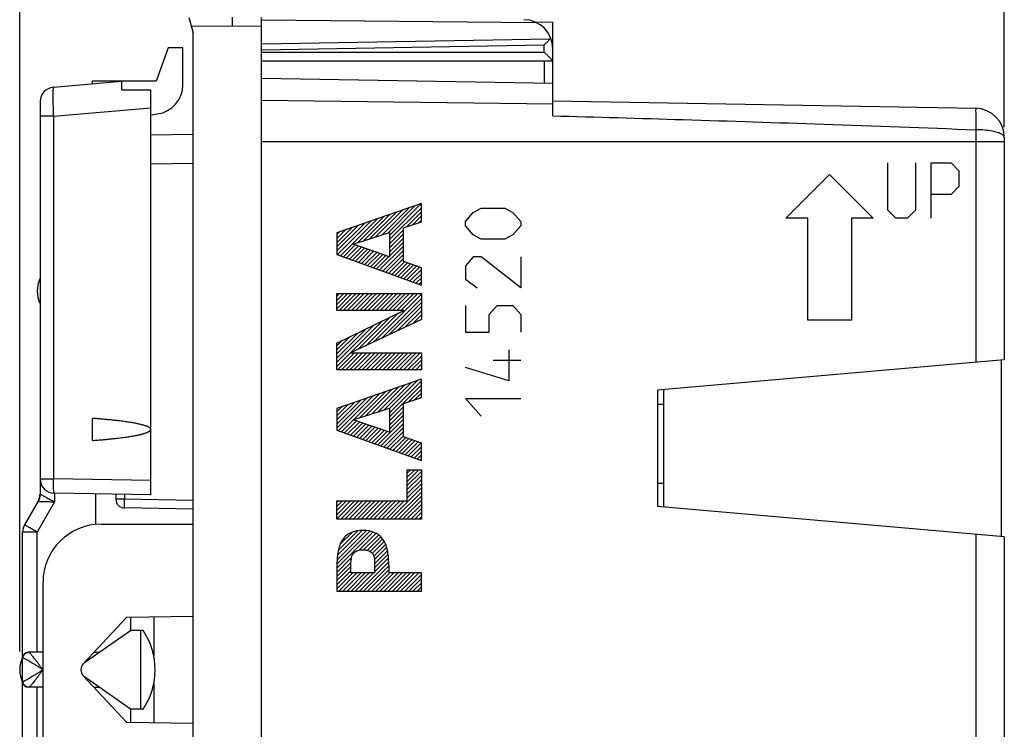
# Model space of a CAD drawing. Units: millimetres. Extents: x -69 to 32, y -24 to 46.
# Drawn here: x -69 to -35, y -2 to 22 of the extents above; entities that cross this region are included whole.
import ezdxf

# ---------------------------------------------------------------- set-up
doc = ezdxf.new("R2010")
doc.units = ezdxf.units.MM
doc.header["$LTSCALE"] = 30.734
doc.linetypes.add('HIDDEN', pattern=[0.2, 0.1, -0.1])
doc.layers.get('0').update_dxf_attribs({"linetype": 'CONTINUOUS'})
doc.layers.add('CURVE', color=7, linetype='CONTINUOUS')
doc.styles.get("Standard").update_dxf_attribs({"font": 'txt', "width": 0.8})
doc.dimstyles.new('DIMSTYLE_1', dxfattribs={"dimtxt": 3, "dimasz": 3, "dimexe": 0.18, "dimexo": 0.0625, "dimgap": 0.09, "dimtad": 1, "dimdsep": 46, "dimtxsty": 'STANDARD', "dimblk": '_FILLED', "dimblk1": '_FILLED', "dimblk2": '_FILLED', "dimcen": 0.09, "dimadec": 0, "dimazin": 0, "dimtfac": 1, "dimtofl": 0, "dimtmove": 0, "dimatfit": 3, "dimldrblk": '_FILLED', "dimfxl": 1, "dimtolj": 1, "dimarcsym": 0})

# ---------------------------------------------------------------- blocks, each defined once
blk = doc.blocks.new('_FILLED')
at = {"color": 0, "linetype": 'BYBLOCK'}
blk.add_solid([(0, 0), (-1, 0.317), (-1, -0.317)], dxfattribs=at)
blk = doc.blocks.new('*D0')
at = {"color": 0, "linetype": 'CONTINUOUS'}
for p, q in [((-68.736, 0.628), (-68.736, 44)), ((-34.936, 18.622), (-34.936, 44)), ((-68.736, 42.5), (-51.836, 42.5)), ((-34.936, 42.5), (-51.836, 42.5))]:
    blk.add_line(p, q, dxfattribs=at)
at = {"color": 0, "linetype": 'CONTINUOUS', "xscale": 3, "yscale": 3, "zscale": 3, "rotation": 180}
blk.add_blockref('_FILLED', (-68.736, 42.5), dxfattribs=at)
at = {"color": 0, "linetype": 'CONTINUOUS', "xscale": 3, "yscale": 3, "zscale": 3}
blk.add_blockref('_FILLED', (-34.936, 42.5), dxfattribs=at)
at = {"color": 0, "linetype": 'CONTINUOUS', "width": 0.696429}
blk.add_text('33,8', height=3, dxfattribs=at).set_placement((-56.527, 43.25))
blk = doc.blocks.new('*D3')
at = {"color": 0, "linetype": 'CONTINUOUS'}
for p, q in [((-60.436, 22.591), (-60.436, 34)), ((-34.936, 18.622), (-34.936, 34)), ((-60.436, 32.5), (-47.686, 32.5)), ((-34.936, 32.5), (-47.686, 32.5))]:
    blk.add_line(p, q, dxfattribs=at)
at = {"color": 0, "linetype": 'CONTINUOUS', "xscale": 3, "yscale": 3, "zscale": 3, "rotation": 180}
blk.add_blockref('_FILLED', (-60.436, 32.5), dxfattribs=at)
at = {"color": 0, "linetype": 'CONTINUOUS', "xscale": 3, "yscale": 3, "zscale": 3}
blk.add_blockref('_FILLED', (-34.936, 32.5), dxfattribs=at)
at = {"color": 0, "linetype": 'CONTINUOUS', "width": 0.696429}
blk.add_text('25,5', height=3, dxfattribs=at).set_placement((-51.467, 33.25))

msp = doc.modelspace()

# ---------------------------------------------------------------- linework, layer by layer
at = {"color": 0, "linetype": 'CONTINUOUS'}
for p, q in [((-62.933, 22.387), (-62.786, 21.859)), ((-60.436, -22.391), (-60.436, 22.391)), ((-62.85, 22.088), (-61.436, 22.1)), ((-61.436, 22.1), (-60.436, 22.091)), ((-60.436, 22.303), (-51.018, 22.221)), ((-51.053, 22.236), (-50.436, 22.225)), ((-50.436, 19.016), (-50.436, 22.225)), ((-62.786, -21.859), (-62.786, 21.859)), ((-60.436, 21.488), (-50.52, 21.661)), ((-63.636, 21.35), (-64.055, 20.2)), ((-63.136, 21.35), (-63.636, 21.35)), ((-63.136, 20.072), (-63.136, 21.35)), ((-60.436, 21.276), (-50.731, 21.445)), ((-50.731, 21.2), (-50.731, 21.445)), ((-60.436, 21.2), (-50.731, 21.2)), ((-60.436, 20.9), (-50.436, 20.9)), ((-50.734, 20.9), (-50.734, 20.131)), ((-50.436, 20.125), (-60.436, 20.3)), ((-67.58, 19.995), (-65.236, 20.2)), ((-66.236, 20.113), (-66.236, 20.2)), ((-64.055, 20.2), (-66.236, 20.2)), ((-65.236, 20.2), (-65.236, 19.909)), ((-65.236, 19.909), (-64.236, 19.9)), ((-64.236, 6), (-64.236, 19.9)), ((-68.036, 19.497), (-68.036, 6.034)), ((-67.58, 18.999), (-64.236, 19.291)), ((-50.436, 19.412), (-60.436, 19.536)), ((-50.436, 19.525), (-35.919, 19.272)), ((-67.58, 18.999), (-68.036, 18.999)), ((-67.58, 18.999), (-67.58, 6.558)), ((-64.236, 19.05), (-64.006, 19.08)), ((-64.236, 18.356), (-62.786, 18.382)), ((-35.919, 18.535), (-35.919, 10.555)), ((-34.936, 18.272), (-34.936, 10.641)), ((-34.936, 18.122), (-60.436, 18.122)), ((-62.786, 17.382), (-64.236, 17.357)), ((-34.936, 10.641), (-46.836, 9.6)), ((-35.036, 4.559), (-35.036, 10.641)), ((-46.836, 9.6), (-46.836, 5.6)), ((-46.636, 9.491), (-46.636, 5.709)), ((-46.636, 9.1), (-46.836, 9.1)), ((-66.236, 7.87), (-66.236, 8.63)), ((-68.036, 6.558), (-67.58, 6.558)), ((-64.236, 6.499), (-67.58, 6.558)), ((-46.636, 6.4), (-46.836, 6.4)), ((-68.103, 5.784), (-68.569, 4.977)), ((-67.54, 5.766), (-68.14, 4.727)), ((-68.103, 5.784), (-68.1, 5.789)), ((-64.236, 6), (-67.545, 6.058)), ((-67.54, 6.058), (-67.54, 5.766)), ((-66.136, 6.033), (-66.136, 4.991)), ((-65.436, 6.021), (-65.436, 5.856)), ((-65.141, 5.856), (-65.436, 5.856)), ((-65.141, 6.016), (-65.141, 5.856)), ((-62.786, 5.815), (-65.141, 5.856)), ((-62.786, 5.515), (-65.141, 5.556)), ((-34.936, 4.559), (-46.836, 5.6)), ((-65.936, 5), (-62.786, 5)), ((-68.636, -4.727), (-68.636, 4.727)), ((-68.14, 4.727), (-68.636, 4.727)), ((-68.14, 0.6), (-68.14, 4.727)), ((-35.919, 4.645), (-35.919, -18.535)), ((-34.936, 4.559), (-34.936, -18.272)), ((-67.936, -3), (-67.936, 3)), ((-65.073, 1.794), (-66.556, 0.205)), ((-62.786, 1.834), (-65.073, 1.794)), ((-64.931, 1.797), (-64.931, 1.35)), ((-64.136, 1.81), (-64.136, 0.486)), ((-66.508, 0.246), (-64.931, 1.35)), ((-64.502, 1.35), (-64.931, 1.35)), ((-64.586, 1.35), (-64.586, -1.35)), ((-68.622, 0.4), (-68.636, 0.4)), ((-67.936, 0.6), (-68.436, 0.6)), ((-66.187, 0.6), (-66.002, 0.6)), ((-66.556, -0.205), (-65.073, -1.794)), ((-64.931, -1.35), (-66.508, -0.246)), ((-68.622, -0.4), (-68.636, -0.4)), ((-67.936, -0.6), (-68.436, -0.6)), ((-68.14, -4.727), (-68.14, -0.6)), ((-66.187, -0.6), (-66.002, -0.6)), ((-64.136, -0.486), (-64.136, -1.81)), ((-64.931, -1.35), (-64.931, -1.797)), ((-64.502, -1.35), (-64.931, -1.35)), ((-65.073, -1.794), (-62.786, -1.834))]:
    msp.add_line(p, q, dxfattribs=at)
msp.add_lwpolyline([(-68.037, 6.011), (-68.037, 6), (-68.04, 5.976), (-68.043, 5.952), (-68.048, 5.928), (-68.053, 5.904), (-68.06, 5.881), (-68.068, 5.858), (-68.077, 5.835), (-68.088, 5.813), (-68.093, 5.802)], dxfattribs=at)
for centre, radius, start, end in [((-51.436, 21.313), 1, 0, 89.5), ((-67.536, 19.497), 0.5, 95, 180), ((-64.136, 20.072), 1, 277.5, 360), ((-35.936, 18.272), 1, 0, 89), ((-67.136, 13), 1, 154.1581, 205.8419), ((-46.136, 9.491), 0.5, 164.9988, 180), ((-67.536, 6.558), 0.5, 180, 269), ((-68.536, 6.034), 0.5, 330.0003, 0.0004), ((-65.136, 5.856), 0.3, 180, 269), ((-46.136, 5.709), 0.5, 180, 195.0012), ((-68.136, 4.727), 0.5, 150, 180), ((-65.936, 3), 2, 90, 180), ((-66.486, 0), 2.4, 325.7711, 34.2289), ((-67.736, 0), 1, 154.1581, 205.8419), ((-68.436, 0.4), 0.2, 90, 180), ((-66.336, 0), 0.3, 137, 223), ((-68.436, -0.4), 0.2, 180, 270)]:
    msp.add_arc(centre, radius, start, end, dxfattribs=at)
for points, knots in [([(-61.436, 22.1), (-61.436, 22.114), (-61.436, 22.142), (-61.436, 22.184), (-61.436, 22.224), (-61.436, 22.261), (-61.436, 22.295), (-61.436, 22.325), (-61.436, 22.351), (-61.436, 22.371), (-61.436, 22.387), (-61.436, 22.396), (-61.436, 22.4)], [0, 0, 0, 0, 0.142312, 0.281727, 0.415407, 0.540633, 0.654853, 0.755743, 0.841248, 0.909629, 0.959491, 1, 1, 1, 1]), ([(-50.52, 21.661), (-50.533, 21.648), (-50.559, 21.621), (-50.6, 21.579), (-50.643, 21.535), (-50.686, 21.49), (-50.716, 21.46), (-50.731, 21.445)], [0, 0, 0, 0, 0.181419, 0.376098, 0.579639, 0.788602, 1, 1, 1, 1]), ([(-50.52, 21.661), (-50.518, 21.664), (-50.513, 21.669), (-50.508, 21.675), (-50.505, 21.678)], [0, 0, 0, 0, 0.504041, 1, 1, 1, 1]), ([(-50.436, 20.9), (-50.436, 20.902), (-50.442, 20.905), (-50.448, 20.915), (-50.462, 20.928), (-50.478, 20.945), (-50.497, 20.964), (-50.519, 20.986), (-50.542, 21.01), (-50.567, 21.035), (-50.593, 21.062), (-50.62, 21.089), (-50.648, 21.117), (-50.676, 21.145), (-50.703, 21.172), (-50.722, 21.191), (-50.731, 21.2)], [0, 0, 0, 0, 0.011597, 0.041371, 0.086009, 0.142574, 0.208666, 0.282405, 0.362274, 0.447008, 0.535507, 0.626768, 0.719817, 0.813707, 0.907448, 1, 1, 1, 1]), ([(-50.436, 20.9), (-50.437, 20.901), (-50.441, 20.906), (-50.449, 20.915), (-50.462, 20.928), (-50.478, 20.945), (-50.497, 20.964), (-50.519, 20.986), (-50.542, 21.01), (-50.567, 21.035), (-50.593, 21.062), (-50.62, 21.089), (-50.648, 21.117), (-50.676, 21.145), (-50.703, 21.172), (-50.722, 21.191), (-50.731, 21.2)], [0, 0, 0, 0, 0.011597, 0.041371, 0.086009, 0.142574, 0.208666, 0.282405, 0.362274, 0.447008, 0.535507, 0.626768, 0.719817, 0.813707, 0.907448, 1, 1, 1, 1]), ([(-67.58, 19.995), (-67.583, 19.995), (-67.586, 19.981), (-67.59, 19.962), (-67.593, 19.924), (-67.595, 19.876), (-67.597, 19.813), (-67.598, 19.74), (-67.598, 19.655), (-67.597, 19.561), (-67.595, 19.459), (-67.592, 19.35), (-67.589, 19.236), (-67.585, 19.118), (-67.581, 19.039), (-67.58, 18.999)], [0, 0, 0, 0, 0.009114, 0.031561, 0.067811, 0.117469, 0.179867, 0.254126, 0.339192, 0.433852, 0.536755, 0.646426, 0.761301, 0.879723, 1, 1, 1, 1]), ([(-35.919, 19.272), (-35.908, 19.272), (-35.928, 19.202), (-35.906, 19.13), (-35.918, 18.962), (-35.914, 18.766), (-35.919, 18.616), (-35.919, 18.535)], [0, 0, 0, 0, 0.045105, 0.178714, 0.393418, 0.673235, 1, 1, 1, 1]), ([(-50.436, 19.015), (-48.944, 18.973), (-45.843, 18.882), (-41.003, 18.727), (-37.657, 18.605), (-35.919, 18.535)], [0, 0, 0, 0, 0.308374, 0.640708, 1, 1, 1, 1]), ([(-34.936, 18.272), (-34.936, 18.303), (-34.997, 18.377), (-35.142, 18.436), (-35.356, 18.492), (-35.623, 18.526), (-35.817, 18.535), (-35.919, 18.535)], [0, 0, 0, 0, 0.088603, 0.237093, 0.449553, 0.711258, 1, 1, 1, 1]), ([(-64.236, 8.25), (-64.236, 8.254), (-64.237, 8.263), (-64.243, 8.276), (-64.252, 8.288), (-64.265, 8.3), (-64.28, 8.312), (-64.298, 8.324), (-64.319, 8.335), (-64.342, 8.346), (-64.369, 8.357), (-64.398, 8.368), (-64.43, 8.379), (-64.466, 8.391), (-64.505, 8.402), (-64.548, 8.413), (-64.595, 8.424), (-64.646, 8.436), (-64.702, 8.448), (-64.763, 8.46), (-64.829, 8.472), (-64.901, 8.484), (-64.979, 8.497), (-65.064, 8.509), (-65.156, 8.522), (-65.257, 8.535), (-65.365, 8.549), (-65.483, 8.562), (-65.611, 8.575), (-65.75, 8.589), (-65.901, 8.603), (-66.064, 8.617), (-66.177, 8.626), (-66.236, 8.63)], [0, 0, 0, 0, 0.005957, 0.012534, 0.019987, 0.028357, 0.037694, 0.048037, 0.059454, 0.072017, 0.0858, 0.100885, 0.117364, 0.135345, 0.154957, 0.176326, 0.199582, 0.224874, 0.252361, 0.282218, 0.31463, 0.349815, 0.388017, 0.429459, 0.474403, 0.523133, 0.575952, 0.633206, 0.695276, 0.762543, 0.83543, 0.914409, 1, 1, 1, 1]), ([(-66.236, 7.87), (-66.176, 7.875), (-66.059, 7.884), (-65.892, 7.898), (-65.737, 7.912), (-65.595, 7.926), (-65.465, 7.94), (-65.345, 7.954), (-65.235, 7.967), (-65.133, 7.981), (-65.04, 7.994), (-64.954, 8.007), (-64.876, 8.02), (-64.804, 8.033), (-64.738, 8.045), (-64.677, 8.057), (-64.622, 8.069), (-64.571, 8.081), (-64.525, 8.093), (-64.483, 8.105), (-64.445, 8.116), (-64.41, 8.127), (-64.378, 8.139), (-64.35, 8.15), (-64.325, 8.162), (-64.303, 8.174), (-64.283, 8.186), (-64.267, 8.198), (-64.253, 8.21), (-64.244, 8.223), (-64.237, 8.237), (-64.236, 8.246), (-64.236, 8.25)], [0, 0, 0, 0, 0.08807, 0.169145, 0.243789, 0.312514, 0.375777, 0.43399, 0.48757, 0.536882, 0.582252, 0.623983, 0.662352, 0.6976, 0.729998, 0.759761, 0.787091, 0.812169, 0.835164, 0.856232, 0.875501, 0.893122, 0.909223, 0.923906, 0.937268, 0.949389, 0.96035, 0.970228, 0.979071, 0.986949, 0.993843, 1, 1, 1, 1]), ([(-67.545, 6.058), (-67.548, 6.058), (-67.553, 6.066), (-67.558, 6.081), (-67.563, 6.106), (-67.568, 6.14), (-67.572, 6.183), (-67.575, 6.233), (-67.578, 6.289), (-67.58, 6.352), (-67.581, 6.418), (-67.581, 6.487), (-67.58, 6.534), (-67.58, 6.558)], [0, 0, 0, 0, 0.015828, 0.048085, 0.098651, 0.167051, 0.252095, 0.352161, 0.465276, 0.589186, 0.721403, 0.859267, 1, 1, 1, 1]), ([(-68.103, 5.784), (-68.089, 5.809), (-68.064, 5.862), (-68.041, 5.947), (-68.036, 6.005), (-68.036, 6.034)], [0, 0, 0, 0, 0.333333, 0.666667, 1, 1, 1, 1]), ([(-68.103, 5.784), (-68.101, 5.784), (-68.095, 5.784), (-68.08, 5.783), (-68.056, 5.782), (-68.021, 5.781), (-67.976, 5.78), (-67.922, 5.778), (-67.859, 5.776), (-67.787, 5.774), (-67.709, 5.771), (-67.626, 5.769), (-67.569, 5.767), (-67.54, 5.766)], [0, 0, 0, 0, 0.008753, 0.034777, 0.078591, 0.140184, 0.219558, 0.316364, 0.42968, 0.557794, 0.698196, 0.847314, 1, 1, 1, 1]), ([(-68.036, 6.034), (-68.036, 6.032), (-68.027, 6.031), (-68.017, 6.022), (-67.994, 6.011), (-67.964, 5.994), (-67.924, 5.973), (-67.877, 5.947), (-67.821, 5.917), (-67.758, 5.883), (-67.689, 5.846), (-67.616, 5.806), (-67.566, 5.78), (-67.54, 5.766)], [0, 0, 0, 0, 0.009018, 0.035252, 0.079228, 0.140934, 0.220368, 0.317176, 0.430436, 0.558436, 0.698667, 0.847566, 1, 1, 1, 1]), ([(-65.141, 5.556), (-65.143, 5.556), (-65.141, 5.566), (-65.144, 5.576), (-65.143, 5.599), (-65.144, 5.628), (-65.143, 5.665), (-65.143, 5.707), (-65.143, 5.754), (-65.142, 5.804), (-65.142, 5.839), (-65.141, 5.856)], [0, 0, 0, 0, 0.015482, 0.060666, 0.134342, 0.234297, 0.357504, 0.500226, 0.658131, 0.826426, 1, 1, 1, 1]), ([(-65.141, 5.556), (-65.143, 5.556), (-65.141, 5.566), (-65.144, 5.576), (-65.143, 5.599), (-65.144, 5.628), (-65.143, 5.665), (-65.143, 5.707), (-65.143, 5.754), (-65.142, 5.804), (-65.142, 5.839), (-65.141, 5.856)], [0, 0, 0, 0, 0.015482, 0.060666, 0.134342, 0.234297, 0.357504, 0.500226, 0.658131, 0.826426, 1, 1, 1, 1]), ([(-68.14, 4.727), (-68.163, 4.74), (-68.207, 4.765), (-68.272, 4.803), (-68.334, 4.839), (-68.391, 4.872), (-68.442, 4.901), (-68.485, 4.927), (-68.519, 4.947), (-68.548, 4.962), (-68.557, 4.972), (-68.57, 4.975), (-68.569, 4.977)], [0, 0, 0, 0, 0.156771, 0.309533, 0.454561, 0.588318, 0.707542, 0.809325, 0.891187, 0.95113, 0.987695, 1, 1, 1, 1]), ([(-68.622, 0.4), (-68.622, 0.413), (-68.619, 0.439), (-68.608, 0.477), (-68.59, 0.512), (-68.566, 0.542), (-68.536, 0.567), (-68.502, 0.586), (-68.465, 0.597), (-68.439, 0.6), (-68.426, 0.6)], [0, 0, 0, 0, 0.126248, 0.252308, 0.378018, 0.503269, 0.628024, 0.752316, 0.876254, 1, 1, 1, 1]), ([(-67.936, 0), (-67.969, 0.021), (-68.034, 0.062), (-68.128, 0.122), (-68.218, 0.179), (-68.3, 0.23), (-68.373, 0.275), (-68.437, 0.313), (-68.492, 0.344), (-68.537, 0.368), (-68.573, 0.386), (-68.6, 0.396), (-68.616, 0.4), (-68.622, 0.4)], [0, 0, 0, 0, 0.146659, 0.288892, 0.422721, 0.545064, 0.653788, 0.747717, 0.826531, 0.890457, 0.940013, 0.976209, 1, 1, 1, 1]), ([(-67.936, 0), (-67.96, 0.031), (-68.006, 0.093), (-68.073, 0.184), (-68.137, 0.268), (-68.196, 0.345), (-68.248, 0.412), (-68.294, 0.47), (-68.333, 0.516), (-68.365, 0.552), (-68.39, 0.578), (-68.409, 0.594), (-68.421, 0.6), (-68.426, 0.6)], [0, 0, 0, 0, 0.151161, 0.297556, 0.434912, 0.559901, 0.670207, 0.764532, 0.842481, 0.904236, 0.950302, 0.981727, 1, 1, 1, 1]), ([(-67.936, 0), (-67.969, -0.021), (-68.034, -0.062), (-68.128, -0.122), (-68.218, -0.179), (-68.3, -0.23), (-68.373, -0.275), (-68.437, -0.313), (-68.492, -0.344), (-68.537, -0.368), (-68.573, -0.386), (-68.6, -0.396), (-68.616, -0.4), (-68.622, -0.4)], [0, 0, 0, 0, 0.146649, 0.288896, 0.422715, 0.545069, 0.653788, 0.747721, 0.826536, 0.890458, 0.940017, 0.97621, 1, 1, 1, 1]), ([(-67.936, 0), (-67.96, -0.031), (-68.006, -0.093), (-68.073, -0.184), (-68.137, -0.268), (-68.196, -0.345), (-68.248, -0.412), (-68.294, -0.47), (-68.333, -0.516), (-68.365, -0.552), (-68.39, -0.578), (-68.409, -0.594), (-68.421, -0.6), (-68.426, -0.6)], [0, 0, 0, 0, 0.151152, 0.29756, 0.434905, 0.559905, 0.670207, 0.764537, 0.842486, 0.904236, 0.950306, 0.981728, 1, 1, 1, 1]), ([(-68.426, -0.6), (-68.439, -0.6), (-68.465, -0.597), (-68.502, -0.586), (-68.536, -0.567), (-68.566, -0.542), (-68.59, -0.512), (-68.608, -0.477), (-68.619, -0.439), (-68.622, -0.413), (-68.622, -0.4)], [0, 0, 0, 0, 0.123746, 0.247684, 0.371976, 0.496731, 0.621982, 0.747692, 0.873752, 1, 1, 1, 1])]:
    msp.add_open_spline(points, degree=3, knots=knots, dxfattribs=at)
for points in [[(-50.52, 21.661), (-50.533, 21.648), (-50.546, 21.635), (-50.558, 21.622)], [(-50.558, 21.622), (-50.563, 21.617), (-50.567, 21.612), (-50.572, 21.608)]]:
    msp.add_open_spline(points, degree=3, dxfattribs=at)
at = {"layer": 'CURVE', "color": 0, "linetype": 'CONTINUOUS'}
for p, q in [((-38.936, 15.771), (-38.936, 17.4)), ((-37.986, 17.4), (-37.986, 15.771)), ((-37.443, 15.5), (-37.443, 17.4)), ((-37.443, 17.4), (-36.765, 17.4)), ((-36.765, 17.4), (-36.493, 17.129)), ((-42.436, 15.5), (-40.936, 17)), ((-40.936, 17), (-39.436, 15.5)), ((-36.493, 17.129), (-36.493, 16.586)), ((-36.493, 16.586), (-36.765, 16.314)), ((-36.765, 16.314), (-37.443, 16.314)), ((-54.948, 16), (-57.847, 14.992)), ((-54.948, 15.374), (-54.948, 16)), ((-53.436, 15.388), (-53.165, 15.692)), ((-53.165, 15.692), (-52.893, 15.844)), ((-52.893, 15.844), (-52.079, 15.844)), ((-52.079, 15.844), (-51.808, 15.692)), ((-51.808, 15.692), (-51.536, 15.388)), ((-38.665, 15.5), (-38.936, 15.771)), ((-37.986, 15.771), (-38.258, 15.5)), ((-55.563, 15.165), (-54.948, 15.374)), ((-53.436, 15.236), (-53.436, 15.388)), ((-53.165, 14.932), (-53.436, 15.236)), ((-51.536, 15.236), (-51.808, 14.932)), ((-51.536, 15.388), (-51.536, 15.236)), ((-41.686, 15.5), (-42.436, 15.5)), ((-41.686, 12), (-41.686, 15.5)), ((-40.186, 15.5), (-40.186, 12)), ((-39.436, 15.5), (-40.186, 15.5)), ((-38.258, 15.5), (-38.665, 15.5)), ((-57.847, 14.992), (-57.847, 14.253)), ((-57.293, 14.606), (-56.045, 15.008)), ((-56.045, 15.008), (-56.045, 14.176)), ((-55.563, 14.016), (-55.563, 15.165)), ((-52.893, 14.78), (-53.165, 14.932)), ((-51.808, 14.932), (-52.079, 14.78)), ((-56.045, 14.176), (-57.293, 14.606)), ((-52.079, 14.78), (-52.893, 14.78)), ((-57.847, 14.253), (-54.948, 13.204)), ((-54.948, 13.799), (-55.563, 14.016)), ((-53.165, 14.172), (-53.436, 13.868)), ((-53.436, 13.868), (-53.436, 13.412)), ((-52.893, 14.172), (-53.165, 14.172)), ((-51.536, 13.108), (-52.893, 14.172)), ((-51.536, 14.172), (-51.536, 13.108)), ((-54.948, 13.204), (-54.948, 13.799)), ((-53.436, 13.412), (-53.029, 13.108)), ((-57.847, 12.329), (-57.847, 12.911)), ((-57.847, 12.911), (-54.948, 12.911)), ((-54.948, 12.911), (-54.948, 12.028)), ((-57.847, 11.216), (-55.55, 12.329)), ((-55.55, 12.329), (-57.847, 12.329)), ((-53.436, 12.5), (-53.436, 11.588)), ((-52.622, 12.196), (-52.35, 12.5)), ((-52.622, 11.588), (-52.622, 12.196)), ((-52.35, 12.5), (-51.808, 12.5)), ((-51.808, 12.5), (-51.536, 12.196)), ((-51.536, 12.196), (-51.536, 11.588)), ((-54.948, 12.028), (-57.375, 10.875)), ((-40.186, 12), (-41.686, 12)), ((-53.436, 11.588), (-52.622, 11.588)), ((-57.847, 10.292), (-57.847, 11.216)), ((-57.375, 10.875), (-54.948, 10.875)), ((-54.948, 10.875), (-54.948, 10.292)), ((-51.943, 10.98), (-51.943, 9.916)), ((-52.486, 10.625), (-51.536, 10.625)), ((-54.948, 10.292), (-57.847, 10.292)), ((-51.943, 9.916), (-53.436, 10.372)), ((-54.948, 9.975), (-57.847, 8.967)), ((-54.948, 9.348), (-54.948, 9.975)), ((-55.563, 9.14), (-54.948, 9.348)), ((-55.563, 7.991), (-55.563, 9.14)), ((-52.893, 8.7), (-53.436, 9.308)), ((-53.436, 9.308), (-51.536, 9.308)), ((-57.847, 8.967), (-57.847, 8.228)), ((-57.293, 8.581), (-56.045, 8.983)), ((-56.045, 8.983), (-56.045, 8.151)), ((-56.045, 8.151), (-57.293, 8.581)), ((-57.847, 8.228), (-54.948, 7.18)), ((-54.948, 7.774), (-55.563, 7.991)), ((-54.948, 7.18), (-54.948, 7.774)), ((-55.43, 5.794), (-55.43, 6.867)), ((-55.43, 6.867), (-54.948, 6.867)), ((-54.948, 6.867), (-54.948, 5.171)), ((-57.847, 5.171), (-57.847, 5.794)), ((-57.847, 5.794), (-55.43, 5.794)), ((-54.948, 5.171), (-57.847, 5.171)), ((-57.847, 3.588), (-57.847, 2.701)), ((-57.366, 3.323), (-57.366, 3.687)), ((-56.546, 3.323), (-56.546, 3.687)), ((-56.065, 3.588), (-56.065, 3.323)), ((-56.546, 3.323), (-57.366, 3.323)), ((-54.948, 3.323), (-56.065, 3.323)), ((-54.948, 2.701), (-54.948, 3.323)), ((-57.847, 2.701), (-54.948, 2.701))]:
    msp.add_line(p, q, dxfattribs=at)
at = {"layer": 'CURVE', "color": 0, "linetype": 'HIDDEN'}
for p, q in [((-56.1, 14.99), (-55.166, 15.924)), ((-56.045, 14.904), (-54.949, 16)), ((-56.934, 14.722), (-56.033, 15.623)), ((-56.725, 14.789), (-55.816, 15.698)), ((-56.517, 14.856), (-55.599, 15.774)), ((-56.309, 14.923), (-55.383, 15.849)), ((-56.045, 14.763), (-54.948, 15.859)), ((-55.47, 15.196), (-54.948, 15.718)), ((-55.255, 15.269), (-54.948, 15.576)), ((-57.847, 14.374), (-56.9, 15.321)), ((-57.847, 14.516), (-57.117, 15.246)), ((-57.833, 14.248), (-56.683, 15.397)), ((-57.729, 14.21), (-56.467, 15.472)), ((-57.142, 14.655), (-56.25, 15.547)), ((-55.041, 15.342), (-54.948, 15.435)), ((-57.847, 14.657), (-57.334, 15.17)), ((-57.847, 14.798), (-57.551, 15.095)), ((-57.847, 14.94), (-57.768, 15.02)), ((-56.045, 14.621), (-55.563, 15.103)), ((-56.045, 14.48), (-55.563, 14.962)), ((-57.625, 14.172), (-57.217, 14.58)), ((-57.521, 14.135), (-57.112, 14.544)), ((-56.379, 13.722), (-55.563, 14.538)), ((-56.045, 14.339), (-55.563, 14.82)), ((-56.045, 14.197), (-55.563, 14.679)), ((-57.417, 14.097), (-57.007, 14.508)), ((-57.313, 14.06), (-56.901, 14.472)), ((-57.209, 14.022), (-56.796, 14.435)), ((-57.106, 13.985), (-56.691, 14.399)), ((-57.002, 13.947), (-56.586, 14.363)), ((-56.898, 13.909), (-56.481, 14.327)), ((-56.794, 13.872), (-56.375, 14.29)), ((-56.69, 13.834), (-56.27, 14.254)), ((-56.586, 13.797), (-56.165, 14.218)), ((-56.275, 13.684), (-55.563, 14.396)), ((-56.171, 13.647), (-55.563, 14.255)), ((-56.482, 13.759), (-56.06, 14.182)), ((-56.067, 13.609), (-55.563, 14.113)), ((-55.963, 13.571), (-55.53, 14.004)), ((-55.859, 13.534), (-55.426, 13.967)), ((-55.755, 13.496), (-55.321, 13.931)), ((-55.652, 13.459), (-55.217, 13.894)), ((-55.548, 13.421), (-55.112, 13.857)), ((-55.444, 13.384), (-55.008, 13.82)), ((-55.34, 13.346), (-54.948, 13.738)), ((-55.236, 13.309), (-54.948, 13.596)), ((-55.132, 13.271), (-54.948, 13.455)), ((-55.028, 13.233), (-54.948, 13.313)), ((-57.847, 12.819), (-57.755, 12.911)), ((-57.847, 12.677), (-57.613, 12.911)), ((-57.847, 12.536), (-57.472, 12.911)), ((-57.847, 12.394), (-57.33, 12.911)), ((-57.771, 12.329), (-57.189, 12.911)), ((-57.63, 12.329), (-57.048, 12.911)), ((-57.489, 12.329), (-56.906, 12.911)), ((-57.347, 12.329), (-56.765, 12.911)), ((-57.206, 12.329), (-56.623, 12.911)), ((-57.064, 12.329), (-56.482, 12.911)), ((-56.923, 12.329), (-56.341, 12.911)), ((-56.782, 12.329), (-56.199, 12.911)), ((-56.64, 12.329), (-56.058, 12.911)), ((-56.59, 11.248), (-54.948, 12.889)), ((-56.499, 12.329), (-55.916, 12.911)), ((-56.357, 12.329), (-55.775, 12.911)), ((-56.216, 12.329), (-55.633, 12.911)), ((-56.074, 12.329), (-55.492, 12.911)), ((-55.933, 12.329), (-55.351, 12.911)), ((-55.792, 12.329), (-55.209, 12.911)), ((-55.65, 12.329), (-55.068, 12.911)), ((-56.32, 11.376), (-54.948, 12.748)), ((-56.051, 11.504), (-54.948, 12.606)), ((-56.859, 11.12), (-55.744, 12.235)), ((-55.782, 11.632), (-54.948, 12.465)), ((-55.512, 11.76), (-54.948, 12.324)), ((-55.243, 11.888), (-54.948, 12.182)), ((-57.847, 10.414), (-56.293, 11.969)), ((-57.847, 10.556), (-56.567, 11.836)), ((-57.129, 10.992), (-56.018, 12.102)), ((-54.973, 12.016), (-54.948, 12.041)), ((-57.847, 10.697), (-56.841, 11.703)), ((-57.847, 10.839), (-57.115, 11.571)), ((-57.847, 10.98), (-57.39, 11.438)), ((-57.847, 11.121), (-57.664, 11.305)), ((-57.828, 10.292), (-57.246, 10.875)), ((-57.687, 10.292), (-57.104, 10.875)), ((-57.545, 10.292), (-56.963, 10.875)), ((-57.404, 10.292), (-56.821, 10.875)), ((-57.262, 10.292), (-56.68, 10.875)), ((-57.121, 10.292), (-56.538, 10.875)), ((-56.979, 10.292), (-56.397, 10.875)), ((-56.838, 10.292), (-56.256, 10.875)), ((-56.697, 10.292), (-56.114, 10.875)), ((-56.555, 10.292), (-55.973, 10.875)), ((-56.414, 10.292), (-55.831, 10.875)), ((-56.272, 10.292), (-55.69, 10.875)), ((-56.131, 10.292), (-55.549, 10.875)), ((-55.99, 10.292), (-55.407, 10.875)), ((-55.848, 10.292), (-55.266, 10.875)), ((-55.707, 10.292), (-55.124, 10.875)), ((-55.565, 10.292), (-54.983, 10.875)), ((-55.424, 10.292), (-54.948, 10.768)), ((-55.282, 10.292), (-54.948, 10.626)), ((-55.141, 10.292), (-54.948, 10.485)), ((-55, 10.292), (-54.948, 10.344)), ((-56.226, 8.925), (-55.297, 9.854)), ((-56.045, 8.965), (-55.08, 9.929)), ((-56.045, 8.823), (-54.948, 9.919)), ((-57.268, 8.59), (-56.381, 9.477)), ((-57.06, 8.657), (-56.164, 9.552)), ((-56.851, 8.724), (-55.947, 9.628)), ((-56.643, 8.791), (-55.73, 9.703)), ((-56.434, 8.858), (-55.513, 9.779)), ((-56.045, 8.682), (-54.948, 9.778)), ((-55.385, 9.2), (-54.948, 9.637)), ((-55.17, 9.273), (-54.948, 9.495)), ((-57.847, 8.293), (-56.814, 9.326)), ((-57.847, 8.434), (-57.031, 9.251)), ((-57.847, 8.576), (-57.248, 9.175)), ((-57.791, 8.208), (-56.597, 9.402)), ((-54.956, 9.346), (-54.948, 9.354)), ((-57.847, 8.717), (-57.465, 9.1)), ((-57.847, 8.859), (-57.682, 9.025)), ((-56.045, 8.54), (-55.563, 9.022)), ((-56.045, 8.399), (-55.563, 8.881)), ((-57.688, 8.17), (-57.281, 8.577)), ((-57.584, 8.132), (-57.175, 8.541)), ((-57.48, 8.095), (-57.07, 8.505)), ((-57.376, 8.057), (-56.965, 8.468)), ((-56.441, 7.719), (-55.563, 8.598)), ((-56.337, 7.682), (-55.563, 8.456)), ((-56.045, 8.257), (-55.563, 8.739)), ((-57.272, 8.02), (-56.86, 8.432)), ((-57.168, 7.982), (-56.755, 8.396)), ((-57.064, 7.945), (-56.649, 8.36)), ((-56.96, 7.907), (-56.544, 8.323)), ((-56.857, 7.87), (-56.439, 8.287)), ((-56.753, 7.832), (-56.334, 8.251)), ((-56.649, 7.794), (-56.229, 8.215)), ((-56.545, 7.757), (-56.123, 8.179)), ((-56.233, 7.644), (-55.563, 8.315)), ((-56.13, 7.607), (-55.563, 8.174)), ((-56.026, 7.569), (-55.563, 8.032)), ((-55.922, 7.532), (-55.489, 7.965)), ((-55.818, 7.494), (-55.384, 7.928)), ((-55.714, 7.456), (-55.28, 7.891)), ((-55.61, 7.419), (-55.175, 7.854)), ((-55.506, 7.381), (-55.071, 7.817)), ((-55.403, 7.344), (-54.966, 7.78)), ((-55.299, 7.306), (-54.948, 7.657)), ((-55.195, 7.269), (-54.948, 7.515)), ((-55.091, 7.231), (-54.948, 7.374)), ((-54.987, 7.194), (-54.948, 7.232)), ((-55.43, 6.751), (-55.314, 6.867)), ((-55.43, 6.609), (-55.172, 6.867)), ((-55.43, 6.468), (-55.031, 6.867)), ((-55.43, 6.326), (-54.948, 6.808)), ((-55.43, 6.185), (-54.948, 6.667)), ((-55.43, 6.043), (-54.948, 6.525)), ((-56.02, 5.171), (-54.948, 6.242)), ((-55.878, 5.171), (-54.948, 6.101)), ((-55.43, 5.902), (-54.948, 6.384)), ((-57.847, 5.747), (-57.801, 5.794)), ((-57.847, 5.606), (-57.66, 5.794)), ((-57.847, 5.465), (-57.518, 5.794)), ((-57.847, 5.323), (-57.377, 5.794)), ((-57.847, 5.182), (-57.235, 5.794)), ((-57.717, 5.171), (-57.094, 5.794)), ((-57.575, 5.171), (-56.953, 5.794)), ((-57.434, 5.171), (-56.811, 5.794)), ((-57.292, 5.171), (-56.67, 5.794)), ((-57.151, 5.171), (-56.528, 5.794)), ((-57.01, 5.171), (-56.387, 5.794)), ((-56.868, 5.171), (-56.245, 5.794)), ((-56.727, 5.171), (-56.104, 5.794)), ((-56.585, 5.171), (-55.963, 5.794)), ((-56.444, 5.171), (-55.821, 5.794)), ((-56.302, 5.171), (-55.68, 5.794)), ((-56.161, 5.171), (-55.538, 5.794)), ((-55.737, 5.171), (-54.948, 5.96)), ((-55.595, 5.171), (-54.948, 5.818)), ((-55.454, 5.171), (-54.948, 5.677)), ((-55.312, 5.171), (-54.948, 5.535)), ((-55.171, 5.171), (-54.948, 5.394)), ((-55.03, 5.171), (-54.948, 5.252)), ((-57.846, 3.628), (-56.717, 4.756)), ((-57.84, 3.775), (-56.843, 4.772)), ((-57.826, 3.931), (-56.977, 4.78)), ((-57.796, 4.101), (-57.131, 4.767)), ((-57.847, 3.485), (-56.609, 4.723)), ((-57.73, 4.309), (-57.322, 4.717)), ((-57.086, 4.104), (-56.509, 4.682)), ((-56.932, 4.117), (-56.424, 4.626)), ((-56.809, 4.099), (-56.344, 4.564)), ((-56.709, 4.057), (-56.282, 4.484)), ((-56.632, 3.993), (-56.222, 4.403)), ((-56.582, 3.902), (-56.18, 4.304)), ((-56.557, 3.785), (-56.139, 4.203)), ((-56.546, 3.654), (-56.113, 4.088)), ((-57.847, 3.343), (-57.342, 3.849)), ((-56.546, 3.513), (-56.09, 3.969)), ((-56.546, 3.371), (-56.077, 3.841)), ((-57.847, 3.202), (-57.366, 3.684)), ((-57.847, 3.06), (-57.366, 3.542)), ((-57.847, 2.919), (-57.366, 3.401)), ((-57.076, 2.701), (-56.069, 3.707)), ((-56.934, 2.701), (-56.065, 3.57)), ((-56.793, 2.701), (-56.065, 3.429)), ((-57.847, 2.778), (-57.302, 3.323)), ((-57.783, 2.701), (-57.16, 3.323)), ((-57.641, 2.701), (-57.019, 3.323)), ((-57.5, 2.701), (-56.877, 3.323)), ((-57.359, 2.701), (-56.736, 3.323)), ((-57.217, 2.701), (-56.594, 3.323)), ((-56.651, 2.701), (-56.029, 3.323)), ((-56.51, 2.701), (-55.887, 3.323)), ((-56.369, 2.701), (-55.746, 3.323)), ((-56.227, 2.701), (-55.605, 3.323)), ((-56.086, 2.701), (-55.463, 3.323)), ((-55.944, 2.701), (-55.322, 3.323)), ((-55.803, 2.701), (-55.18, 3.323)), ((-55.661, 2.701), (-55.039, 3.323)), ((-55.52, 2.701), (-54.948, 3.273)), ((-55.379, 2.701), (-54.948, 3.131)), ((-55.237, 2.701), (-54.948, 2.99)), ((-55.096, 2.701), (-54.948, 2.848)), ((-54.954, 2.701), (-54.948, 2.707))]:
    msp.add_line(p, q, dxfattribs=at)
at = {"layer": 'CURVE', "color": 0, "linetype": 'CONTINUOUS'}
for points, knots in [([(-56.956, 4.782, 18.539), (-57.097, 4.782, 18.542), (-57.317, 4.751, 18.546), (-57.559, 4.594, 18.55), (-57.692, 4.422, 18.552), (-57.774, 4.223, 18.554), (-57.822, 4.014, 18.554), (-57.842, 3.801, 18.555), (-57.845, 3.659, 18.555), (-57.847, 3.588, 18.555)], [0, 0, 0, 0, 0.248798, 0.373995, 0.499318, 0.624521, 0.749764, 0.874857, 1, 1, 1, 1]), ([(-56.065, 3.588, 18.524), (-56.067, 3.659, 18.524), (-56.07, 3.801, 18.524), (-56.09, 4.014, 18.524), (-56.138, 4.223, 18.525), (-56.22, 4.422, 18.526), (-56.353, 4.594, 18.529), (-56.595, 4.751, 18.533), (-56.815, 4.782, 18.537), (-56.956, 4.782, 18.539)], [0, 0, 0, 0, 0.125143, 0.250236, 0.375479, 0.500682, 0.626005, 0.751202, 1, 1, 1, 1]), ([(-57.366, 3.687, 18.546), (-57.358, 3.743, 18.546), (-57.354, 3.829, 18.546), (-57.321, 3.939, 18.546), (-57.274, 4.012, 18.545), (-57.204, 4.064, 18.544), (-57.1, 4.111, 18.542), (-57.013, 4.119, 18.54), (-56.956, 4.119, 18.539)], [0, 0, 0, 0, 0.249899, 0.375416, 0.499953, 0.625471, 0.75092, 1, 1, 1, 1]), ([(-56.956, 4.119, 18.539), (-56.899, 4.119, 18.538), (-56.812, 4.111, 18.537), (-56.708, 4.064, 18.535), (-56.638, 4.012, 18.534), (-56.591, 3.939, 18.533), (-56.558, 3.829, 18.532), (-56.554, 3.743, 18.532), (-56.546, 3.687, 18.532)], [0, 0, 0, 0, 0.24908, 0.374529, 0.500047, 0.624584, 0.750101, 1, 1, 1, 1])]:
    msp.add_open_spline(points, degree=3, knots=knots, dxfattribs=at)

# ---------------------------------------------------------------- dimensions: what is measured, and where the dimension line sits
at = {"color": 0, "linetype": 'CONTINUOUS'}
for base, p2, picture, middle in [((-68.736, 42.5), (-68.736, 0.628), '*D0', (-52.348, 44.75)), ((-60.436, 32.5), (-60.436, 22.591), '*D3', (-47.289, 34.75))]:
    dim = msp.add_linear_dim(base=base, p1=(-34.936, 18.622), p2=p2, angle=180, dimstyle='DIMSTYLE_1', dxfattribs=at)
    dim.commit()
    dim.dimension.update_dxf_attribs({"geometry": picture, "text_midpoint": middle, "dimtype": 160})

doc.saveas('drawing.dxf')
